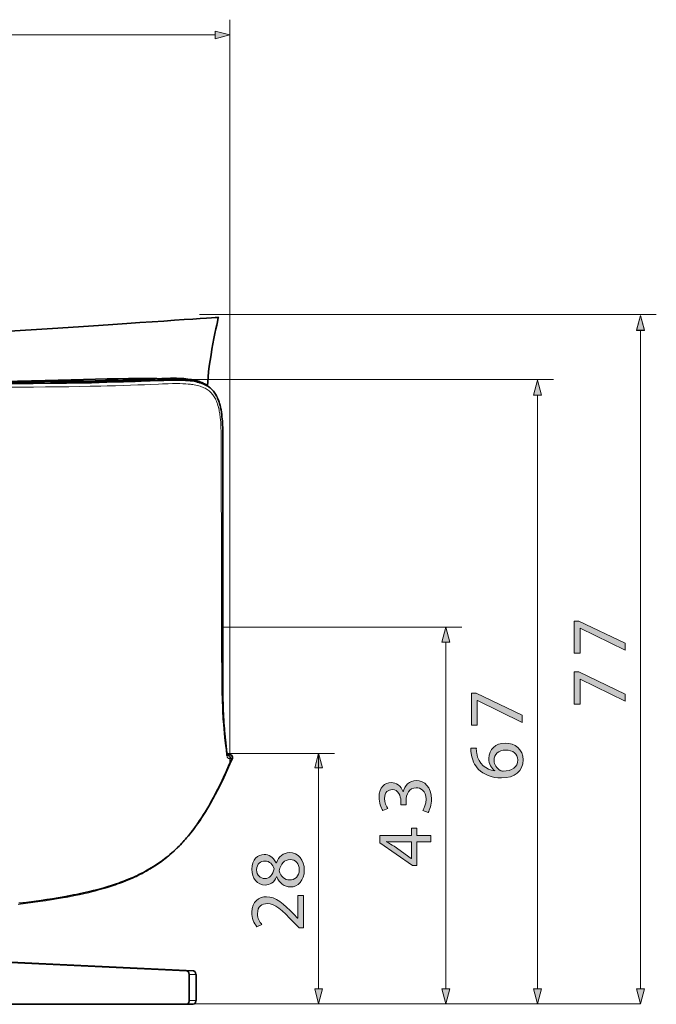
# Model space of a CAD drawing. Units: millimetres. Extents: x 0 to 543, y -184 to 294.
# Drawn here: x 287 to 370, y 16 to 145 of the extents above; entities that cross this region are included whole.
import ezdxf

# ---------------------------------------------------------------- set-up
doc = ezdxf.new("R2010")
doc.units = ezdxf.units.MM
doc.header["$MEASUREMENT"] = 0
doc.layers.add('Livello 1', color=7, linetype='Continuous', lineweight=0)

# ---------------------------------------------------------------- blocks, each defined once
blk = doc.blocks.new('Block_4')
at = {"layer": 'Livello 1', "true_color": 0x1d1d1b, "transparency": 33554687}
h = blk.add_hatch(color=250, dxfattribs=at)
h.dxf.hatch_style = 2
edge = h.paths.add_edge_path()
edge.add_spline(control_points=[(339.34, 41.48), (339.5, 41.74), (339.76, 42.33), (339.76, 42.96), (339.76, 44.11), (339.02, 44.47), (338.47, 44.46), (337.54, 44.45), (337.14, 43.61), (337.14, 42.74), (337.14, 42.74), (337.14, 42.24), (337.14, 42.24), (337.14, 42.24), (336.46, 42.24), (336.46, 42.24), (336.46, 42.24), (336.46, 42.74), (336.46, 42.74), (336.46, 43.4), (336.13, 44.22), (335.34, 44.22), (334.81, 44.22), (334.33, 43.89), (334.33, 43.06), (334.33, 42.53), (334.57, 42.01), (334.78, 41.73), (334.78, 41.73), (334.12, 41.49), (334.12, 41.49), (333.86, 41.84), (333.61, 42.52), (333.61, 43.23), (333.61, 44.54), (334.39, 45.14), (335.19, 45.14), (335.88, 45.14), (336.46, 44.73), (336.76, 43.91), (336.76, 43.91), (336.78, 43.91), (336.78, 43.91), (336.94, 44.73), (337.56, 45.39), (338.49, 45.39), (339.55, 45.39), (340.48, 44.56), (340.48, 42.97), (340.48, 42.22), (340.25, 41.56), (340.03, 41.24), (340.03, 41.24), (339.34, 41.48), (339.34, 41.48)], knot_values=[0, 0, 0, 0, 1, 1, 1, 2, 2, 2, 3, 3, 3, 4, 4, 4, 5, 5, 5, 6, 6, 6, 7, 7, 7, 8, 8, 8, 9, 9, 9, 10, 10, 10, 11, 11, 11, 12, 12, 12, 13, 13, 13, 14, 14, 14, 15, 15, 15, 16, 16, 16, 17, 17, 17, 18, 18, 18, 18], degree=3, periodic=0)
h = blk.add_hatch(color=250, dxfattribs=at)
h.dxf.hatch_style = 2
edge = h.paths.add_edge_path()
edge.add_spline(control_points=[(337.86, 37.38), (337.86, 37.38), (335.63, 37.38), (335.63, 37.38), (335.29, 37.38), (334.94, 37.39), (334.59, 37.41), (334.59, 37.41), (334.59, 37.38), (334.59, 37.38), (334.98, 37.18), (335.27, 37.01), (335.57, 36.83), (335.57, 36.83), (337.83, 35.2), (337.83, 35.2), (337.83, 35.2), (337.86, 35.2), (337.86, 35.2), (337.86, 35.2), (337.86, 37.38), (337.86, 37.38)], knot_values=[0, 0, 0, 0, 1, 1, 1, 2, 2, 2, 3, 3, 3, 4, 4, 4, 5, 5, 5, 6, 6, 6, 7, 7, 7, 7], degree=3, periodic=0)
edge = h.paths.add_edge_path()
edge.add_spline(control_points=[(340.37, 37.38), (340.37, 37.38), (338.56, 37.38), (338.56, 37.38), (338.56, 37.38), (338.56, 34.29), (338.56, 34.29), (338.56, 34.29), (337.97, 34.29), (337.97, 34.29), (337.97, 34.29), (333.72, 37.26), (333.72, 37.26), (333.72, 37.26), (333.72, 38.23), (333.72, 38.23), (333.72, 38.23), (337.86, 38.23), (337.86, 38.23), (337.86, 38.23), (337.86, 39.16), (337.86, 39.16), (337.86, 39.16), (338.56, 39.16), (338.56, 39.16), (338.56, 39.16), (338.56, 38.23), (338.56, 38.23), (338.56, 38.23), (340.37, 38.23), (340.37, 38.23), (340.37, 38.23), (340.37, 37.38), (340.37, 37.38)], knot_values=[0, 0, 0, 0, 1, 1, 1, 2, 2, 2, 3, 3, 3, 4, 4, 4, 5, 5, 5, 6, 6, 6, 7, 7, 7, 8, 8, 8, 9, 9, 9, 10, 10, 10, 11, 11, 11, 11], degree=3, periodic=0)
at = {"layer": 'Livello 1'}
for points, knots in [([(339.34, 41.48), (339.5, 41.74), (339.76, 42.33), (339.76, 42.96), (339.76, 44.11), (339.02, 44.47), (338.47, 44.46), (337.54, 44.45), (337.14, 43.61), (337.14, 42.74), (337.14, 42.74), (337.14, 42.24), (337.14, 42.24), (337.14, 42.24), (336.46, 42.24), (336.46, 42.24), (336.46, 42.24), (336.46, 42.74), (336.46, 42.74), (336.46, 43.4), (336.13, 44.22), (335.34, 44.22), (334.81, 44.22), (334.33, 43.89), (334.33, 43.06), (334.33, 42.53), (334.57, 42.01), (334.78, 41.73), (334.78, 41.73), (334.12, 41.49), (334.12, 41.49), (333.86, 41.84), (333.61, 42.52), (333.61, 43.23), (333.61, 44.54), (334.39, 45.14), (335.19, 45.14), (335.88, 45.14), (336.46, 44.73), (336.76, 43.91), (336.76, 43.91), (336.78, 43.91), (336.78, 43.91), (336.94, 44.73), (337.56, 45.39), (338.49, 45.39), (339.55, 45.39), (340.48, 44.56), (340.48, 42.97), (340.48, 42.22), (340.25, 41.56), (340.03, 41.24), (340.03, 41.24), (339.34, 41.48), (339.34, 41.48)], [0, 0, 0, 0, 1, 1, 1, 2, 2, 2, 3, 3, 3, 4, 4, 4, 5, 5, 5, 6, 6, 6, 7, 7, 7, 8, 8, 8, 9, 9, 9, 10, 10, 10, 11, 11, 11, 12, 12, 12, 13, 13, 13, 14, 14, 14, 15, 15, 15, 16, 16, 16, 17, 17, 17, 18, 18, 18, 18]), ([(340.37, 37.38), (340.37, 37.38), (338.56, 37.38), (338.56, 37.38), (338.56, 37.38), (338.56, 34.29), (338.56, 34.29), (338.56, 34.29), (337.97, 34.29), (337.97, 34.29), (337.97, 34.29), (333.72, 37.26), (333.72, 37.26), (333.72, 37.26), (333.72, 38.23), (333.72, 38.23), (333.72, 38.23), (337.86, 38.23), (337.86, 38.23), (337.86, 38.23), (337.86, 39.16), (337.86, 39.16), (337.86, 39.16), (338.56, 39.16), (338.56, 39.16), (338.56, 39.16), (338.56, 38.23), (338.56, 38.23), (338.56, 38.23), (340.37, 38.23), (340.37, 38.23), (340.37, 38.23), (340.37, 37.38), (340.37, 37.38)], [0, 0, 0, 0, 1, 1, 1, 2, 2, 2, 3, 3, 3, 4, 4, 4, 5, 5, 5, 6, 6, 6, 7, 7, 7, 8, 8, 8, 9, 9, 9, 10, 10, 10, 11, 11, 11, 11]), ([(337.86, 37.38), (337.86, 37.38), (335.63, 37.38), (335.63, 37.38), (335.29, 37.38), (334.94, 37.39), (334.59, 37.41), (334.59, 37.41), (334.59, 37.38), (334.59, 37.38), (334.98, 37.18), (335.27, 37.01), (335.57, 36.83), (335.57, 36.83), (337.83, 35.2), (337.83, 35.2), (337.83, 35.2), (337.86, 35.2), (337.86, 35.2), (337.86, 35.2), (337.86, 37.38), (337.86, 37.38)], [0, 0, 0, 0, 1, 1, 1, 2, 2, 2, 3, 3, 3, 4, 4, 4, 5, 5, 5, 6, 6, 6, 7, 7, 7, 7])]:
    blk.add_open_spline(points, degree=3, knots=knots, dxfattribs=at)
blk = doc.blocks.new('Block_5')
at = {"layer": 'Livello 1', "true_color": 0x1d1d1b, "transparency": 33554687}
h = blk.add_hatch(color=250, dxfattribs=at)
h.dxf.hatch_style = 2
edge = h.paths.add_edge_path()
edge.add_spline(control_points=[(345.72, 56.84), (345.72, 56.84), (346.31, 56.84), (346.31, 56.84), (346.31, 56.84), (352.37, 53.95), (352.37, 53.95), (352.37, 53.95), (352.37, 53.02), (352.37, 53.02), (352.37, 53.02), (346.49, 55.9), (346.49, 55.9), (346.49, 55.9), (346.47, 55.9), (346.47, 55.9), (346.47, 55.9), (346.47, 52.65), (346.47, 52.65), (346.47, 52.65), (345.72, 52.65), (345.72, 52.65), (345.72, 52.65), (345.72, 56.84), (345.72, 56.84)], knot_values=[0, 0, 0, 0, 1, 1, 1, 2, 2, 2, 3, 3, 3, 4, 4, 4, 5, 5, 5, 6, 6, 6, 7, 7, 7, 8, 8, 8, 8], degree=3, periodic=0)
h = blk.add_hatch(color=250, dxfattribs=at)
h.dxf.hatch_style = 2
edge = h.paths.add_edge_path()
edge.add_spline(control_points=[(350.19, 49.4), (349.24, 49.4), (348.67, 48.85), (348.67, 48.03), (348.67, 47.48), (349.01, 46.98), (349.49, 46.74), (349.59, 46.67), (349.72, 46.63), (349.88, 46.63), (350.98, 46.65), (351.79, 47.16), (351.79, 48.1), (351.79, 48.87), (351.14, 49.4), (350.19, 49.4)], knot_values=[0, 0, 0, 0, 1, 1, 1, 2, 2, 2, 3, 3, 3, 4, 4, 4, 5, 5, 5, 5], degree=3, periodic=0)
edge = h.paths.add_edge_path()
edge.add_spline(control_points=[(346.35, 49.65), (346.34, 49.47), (346.35, 49.23), (346.4, 48.98), (346.63, 47.57), (347.66, 46.82), (348.76, 46.66), (348.76, 46.66), (348.76, 46.7), (348.76, 46.7), (348.34, 47.01), (347.99, 47.57), (347.99, 48.3), (347.99, 49.48), (348.84, 50.31), (350.14, 50.31), (351.36, 50.31), (352.48, 49.48), (352.48, 48.1), (352.48, 46.67), (351.38, 45.74), (349.65, 45.74), (348.34, 45.74), (347.31, 46.21), (346.65, 46.87), (346.11, 47.42), (345.77, 48.16), (345.67, 49), (345.63, 49.26), (345.62, 49.49), (345.62, 49.65), (345.62, 49.65), (346.35, 49.65), (346.35, 49.65)], knot_values=[0, 0, 0, 0, 1, 1, 1, 2, 2, 2, 3, 3, 3, 4, 4, 4, 5, 5, 5, 6, 6, 6, 7, 7, 7, 8, 8, 8, 9, 9, 9, 10, 10, 10, 11, 11, 11, 11], degree=3, periodic=0)
at = {"layer": 'Livello 1'}
for points, knots in [([(345.72, 56.84), (345.72, 56.84), (346.31, 56.84), (346.31, 56.84), (346.31, 56.84), (352.37, 53.95), (352.37, 53.95), (352.37, 53.95), (352.37, 53.02), (352.37, 53.02), (352.37, 53.02), (346.49, 55.9), (346.49, 55.9), (346.49, 55.9), (346.47, 55.9), (346.47, 55.9), (346.47, 55.9), (346.47, 52.65), (346.47, 52.65), (346.47, 52.65), (345.72, 52.65), (345.72, 52.65), (345.72, 52.65), (345.72, 56.84), (345.72, 56.84)], [0, 0, 0, 0, 1, 1, 1, 2, 2, 2, 3, 3, 3, 4, 4, 4, 5, 5, 5, 6, 6, 6, 7, 7, 7, 8, 8, 8, 8]), ([(346.35, 49.65), (346.34, 49.47), (346.35, 49.23), (346.4, 48.98), (346.63, 47.57), (347.66, 46.82), (348.76, 46.66), (348.76, 46.66), (348.76, 46.7), (348.76, 46.7), (348.34, 47.01), (347.99, 47.57), (347.99, 48.3), (347.99, 49.48), (348.84, 50.31), (350.14, 50.31), (351.36, 50.31), (352.48, 49.48), (352.48, 48.1), (352.48, 46.67), (351.38, 45.74), (349.65, 45.74), (348.34, 45.74), (347.31, 46.21), (346.65, 46.87), (346.11, 47.42), (345.77, 48.16), (345.67, 49), (345.63, 49.26), (345.62, 49.49), (345.62, 49.65), (345.62, 49.65), (346.35, 49.65), (346.35, 49.65)], [0, 0, 0, 0, 1, 1, 1, 2, 2, 2, 3, 3, 3, 4, 4, 4, 5, 5, 5, 6, 6, 6, 7, 7, 7, 8, 8, 8, 9, 9, 9, 10, 10, 10, 11, 11, 11, 11]), ([(350.19, 49.4), (349.24, 49.4), (348.67, 48.85), (348.67, 48.03), (348.67, 47.48), (349.01, 46.98), (349.49, 46.74), (349.59, 46.67), (349.72, 46.63), (349.88, 46.63), (350.98, 46.65), (351.79, 47.16), (351.79, 48.1), (351.79, 48.87), (351.14, 49.4), (350.19, 49.4)], [0, 0, 0, 0, 1, 1, 1, 2, 2, 2, 3, 3, 3, 4, 4, 4, 5, 5, 5, 5])]:
    blk.add_open_spline(points, degree=3, knots=knots, dxfattribs=at)
blk = doc.blocks.new('Block_6')
at = {"layer": 'Livello 1', "true_color": 0x1d1d1b, "transparency": 33554687}
h = blk.add_hatch(color=250, dxfattribs=at)
h.dxf.hatch_style = 2
edge = h.paths.add_edge_path()
edge.add_spline(control_points=[(359.18, 66.28), (359.18, 66.28), (359.78, 66.28), (359.78, 66.28), (359.78, 66.28), (365.84, 63.38), (365.84, 63.38), (365.84, 63.38), (365.84, 62.45), (365.84, 62.45), (365.84, 62.45), (359.95, 65.34), (359.95, 65.34), (359.95, 65.34), (359.93, 65.34), (359.93, 65.34), (359.93, 65.34), (359.93, 62.08), (359.93, 62.08), (359.93, 62.08), (359.18, 62.08), (359.18, 62.08), (359.18, 62.08), (359.18, 66.28), (359.18, 66.28)], knot_values=[0, 0, 0, 0, 1, 1, 1, 2, 2, 2, 3, 3, 3, 4, 4, 4, 5, 5, 5, 6, 6, 6, 7, 7, 7, 8, 8, 8, 8], degree=3, periodic=0)
h = blk.add_hatch(color=250, dxfattribs=at)
h.dxf.hatch_style = 2
edge = h.paths.add_edge_path()
edge.add_spline(control_points=[(359.18, 59.61), (359.18, 59.61), (359.78, 59.61), (359.78, 59.61), (359.78, 59.61), (365.84, 56.71), (365.84, 56.71), (365.84, 56.71), (365.84, 55.78), (365.84, 55.78), (365.84, 55.78), (359.95, 58.67), (359.95, 58.67), (359.95, 58.67), (359.93, 58.67), (359.93, 58.67), (359.93, 58.67), (359.93, 55.41), (359.93, 55.41), (359.93, 55.41), (359.18, 55.41), (359.18, 55.41), (359.18, 55.41), (359.18, 59.61), (359.18, 59.61)], knot_values=[0, 0, 0, 0, 1, 1, 1, 2, 2, 2, 3, 3, 3, 4, 4, 4, 5, 5, 5, 6, 6, 6, 7, 7, 7, 8, 8, 8, 8], degree=3, periodic=0)
at = {"layer": 'Livello 1'}
for points in [[(359.18, 66.28), (359.18, 66.28), (359.78, 66.28), (359.78, 66.28), (359.78, 66.28), (365.84, 63.38), (365.84, 63.38), (365.84, 63.38), (365.84, 62.45), (365.84, 62.45), (365.84, 62.45), (359.95, 65.34), (359.95, 65.34), (359.95, 65.34), (359.93, 65.34), (359.93, 65.34), (359.93, 65.34), (359.93, 62.08), (359.93, 62.08), (359.93, 62.08), (359.18, 62.08), (359.18, 62.08), (359.18, 62.08), (359.18, 66.28), (359.18, 66.28)], [(359.18, 59.61), (359.18, 59.61), (359.78, 59.61), (359.78, 59.61), (359.78, 59.61), (365.84, 56.71), (365.84, 56.71), (365.84, 56.71), (365.84, 55.78), (365.84, 55.78), (365.84, 55.78), (359.95, 58.67), (359.95, 58.67), (359.95, 58.67), (359.93, 58.67), (359.93, 58.67), (359.93, 58.67), (359.93, 55.41), (359.93, 55.41), (359.93, 55.41), (359.18, 55.41), (359.18, 55.41), (359.18, 55.41), (359.18, 59.61), (359.18, 59.61)]]:
    blk.add_open_spline(points, degree=3, knots=[0, 0, 0, 0, 1, 1, 1, 2, 2, 2, 3, 3, 3, 4, 4, 4, 5, 5, 5, 6, 6, 6, 7, 7, 7, 8, 8, 8, 8], dxfattribs=at)
blk = doc.blocks.new('Block_7')
at = {"layer": 'Livello 1', "true_color": 0x1d1d1b, "transparency": 33554687}
h = blk.add_hatch(color=250, dxfattribs=at)
h.dxf.hatch_style = 2
edge = h.paths.add_edge_path()
edge.add_spline(control_points=[(321.97, 35.06), (321.17, 35.06), (320.78, 34.5), (320.52, 33.6), (320.75, 32.82), (321.26, 32.4), (321.89, 32.4), (322.57, 32.37), (323.16, 32.88), (323.16, 33.73), (323.16, 34.54), (322.66, 35.06), (321.97, 35.06)], knot_values=[0, 0, 0, 0, 1, 1, 1, 2, 2, 2, 3, 3, 3, 4, 4, 4, 4], degree=3, periodic=0)
edge = h.paths.add_edge_path()
edge.add_spline(control_points=[(318.65, 32.58), (319.31, 32.58), (319.67, 33.09), (319.88, 33.85), (319.68, 34.43), (319.27, 34.87), (318.67, 34.87), (318.14, 34.87), (317.58, 34.55), (317.58, 33.74), (317.58, 32.99), (318.08, 32.58), (318.65, 32.58)], knot_values=[0, 0, 0, 0, 1, 1, 1, 2, 2, 2, 3, 3, 3, 4, 4, 4, 4], degree=3, periodic=0)
edge = h.paths.add_edge_path()
edge.add_spline(control_points=[(322.02, 31.48), (321.18, 31.48), (320.58, 31.98), (320.23, 32.8), (320.23, 32.8), (320.2, 32.79), (320.2, 32.79), (319.86, 32.05), (319.28, 31.73), (318.71, 31.73), (317.66, 31.73), (316.94, 32.63), (316.94, 33.79), (316.94, 35.08), (317.75, 35.73), (318.58, 35.73), (319.14, 35.73), (319.74, 35.45), (320.13, 34.63), (320.13, 34.63), (320.16, 34.63), (320.16, 34.63), (320.49, 35.46), (321.07, 35.97), (321.88, 35.97), (323.04, 35.97), (323.82, 34.98), (323.82, 33.71), (323.82, 32.32), (322.99, 31.48), (322.02, 31.48)], knot_values=[0, 0, 0, 0, 1, 1, 1, 2, 2, 2, 3, 3, 3, 4, 4, 4, 5, 5, 5, 6, 6, 6, 7, 7, 7, 8, 8, 8, 9, 9, 9, 10, 10, 10, 10], degree=3, periodic=0)
h = blk.add_hatch(color=250, dxfattribs=at)
h.dxf.hatch_style = 2
edge = h.paths.add_edge_path()
edge.add_spline(control_points=[(323.7, 26.12), (323.7, 26.12), (323.15, 26.12), (323.15, 26.12), (323.15, 26.12), (322.47, 26.82), (322.47, 26.82), (320.85, 28.52), (319.99, 29.29), (318.99, 29.3), (318.31, 29.3), (317.69, 28.97), (317.69, 27.98), (317.69, 27.38), (317.99, 26.88), (318.25, 26.57), (318.25, 26.57), (317.62, 26.28), (317.62, 26.28), (317.23, 26.74), (316.94, 27.4), (316.94, 28.17), (316.94, 29.6), (317.92, 30.2), (318.87, 30.2), (320.1, 30.2), (321.09, 29.31), (322.45, 27.91), (322.45, 27.91), (322.94, 27.38), (322.94, 27.38), (322.94, 27.38), (322.96, 27.38), (322.96, 27.38), (322.96, 27.38), (322.96, 30.37), (322.96, 30.37), (322.96, 30.37), (323.7, 30.37), (323.7, 30.37), (323.7, 30.37), (323.7, 26.12), (323.7, 26.12)], knot_values=[0, 0, 0, 0, 1, 1, 1, 2, 2, 2, 3, 3, 3, 4, 4, 4, 5, 5, 5, 6, 6, 6, 7, 7, 7, 8, 8, 8, 9, 9, 9, 10, 10, 10, 11, 11, 11, 12, 12, 12, 13, 13, 13, 14, 14, 14, 14], degree=3, periodic=0)
at = {"layer": 'Livello 1'}
for points, knots in [([(322.02, 31.48), (321.18, 31.48), (320.58, 31.98), (320.23, 32.8), (320.23, 32.8), (320.2, 32.79), (320.2, 32.79), (319.86, 32.05), (319.28, 31.73), (318.71, 31.73), (317.66, 31.73), (316.94, 32.63), (316.94, 33.79), (316.94, 35.08), (317.75, 35.73), (318.58, 35.73), (319.14, 35.73), (319.74, 35.45), (320.13, 34.63), (320.13, 34.63), (320.16, 34.63), (320.16, 34.63), (320.49, 35.46), (321.07, 35.97), (321.88, 35.97), (323.04, 35.97), (323.82, 34.98), (323.82, 33.71), (323.82, 32.32), (322.99, 31.48), (322.02, 31.48)], [0, 0, 0, 0, 1, 1, 1, 2, 2, 2, 3, 3, 3, 4, 4, 4, 5, 5, 5, 6, 6, 6, 7, 7, 7, 8, 8, 8, 9, 9, 9, 10, 10, 10, 10]), ([(318.65, 32.58), (319.31, 32.58), (319.67, 33.09), (319.88, 33.85), (319.68, 34.43), (319.27, 34.87), (318.67, 34.87), (318.14, 34.87), (317.58, 34.55), (317.58, 33.74), (317.58, 32.99), (318.08, 32.58), (318.65, 32.58)], [0, 0, 0, 0, 1, 1, 1, 2, 2, 2, 3, 3, 3, 4, 4, 4, 4]), ([(321.97, 35.06), (321.17, 35.06), (320.78, 34.5), (320.52, 33.6), (320.75, 32.82), (321.26, 32.4), (321.89, 32.4), (322.57, 32.37), (323.16, 32.88), (323.16, 33.73), (323.16, 34.54), (322.66, 35.06), (321.97, 35.06)], [0, 0, 0, 0, 1, 1, 1, 2, 2, 2, 3, 3, 3, 4, 4, 4, 4]), ([(323.7, 26.12), (323.7, 26.12), (323.15, 26.12), (323.15, 26.12), (323.15, 26.12), (322.47, 26.82), (322.47, 26.82), (320.85, 28.52), (319.99, 29.29), (318.99, 29.3), (318.31, 29.3), (317.69, 28.97), (317.69, 27.98), (317.69, 27.38), (317.99, 26.88), (318.25, 26.57), (318.25, 26.57), (317.62, 26.28), (317.62, 26.28), (317.23, 26.74), (316.94, 27.4), (316.94, 28.17), (316.94, 29.6), (317.92, 30.2), (318.87, 30.2), (320.1, 30.2), (321.09, 29.31), (322.45, 27.91), (322.45, 27.91), (322.94, 27.38), (322.94, 27.38), (322.94, 27.38), (322.96, 27.38), (322.96, 27.38), (322.96, 27.38), (322.96, 30.37), (322.96, 30.37), (322.96, 30.37), (323.7, 30.37), (323.7, 30.37), (323.7, 30.37), (323.7, 26.12), (323.7, 26.12)], [0, 0, 0, 0, 1, 1, 1, 2, 2, 2, 3, 3, 3, 4, 4, 4, 5, 5, 5, 6, 6, 6, 7, 7, 7, 8, 8, 8, 9, 9, 9, 10, 10, 10, 11, 11, 11, 12, 12, 12, 13, 13, 13, 14, 14, 14, 14])]:
    blk.add_open_spline(points, degree=3, knots=knots, dxfattribs=at)

msp = doc.modelspace()

# ---------------------------------------------------------------- hatches: boundary and pattern name
at = {"layer": 'Livello 1', "true_color": 0x808080, "transparency": 33554687}
msp.add_hatch(color=8, dxfattribs=at).paths.add_polyline_path([(312.16, 142.44), (314.09, 142.96), (312.16, 143.47)])
at = {"layer": 'Livello 1', "true_color": 0x000000, "transparency": 33554687}
for points in [[(368.35, 104.32), (367.84, 106.25), (367.32, 104.32)], [(354.89, 95.85), (354.37, 97.78), (353.85, 95.85)], [(342.89, 63.53), (342.37, 65.46), (341.85, 63.53)], [(326.22, 47.06), (325.7, 48.99), (325.19, 47.06)], [(325.19, 18.14), (325.7, 16.21), (326.22, 18.14)], [(341.85, 18.14), (342.37, 16.21), (342.89, 18.14)], [(353.85, 18.14), (354.37, 16.21), (354.89, 18.14)], [(367.32, 18.14), (367.84, 16.21), (368.35, 18.14)]]:
    msp.add_hatch(color=18, dxfattribs=at).paths.add_polyline_path(points)

# ---------------------------------------------------------------- linework, layer by layer
at = {"layer": 'Livello 1', "color": 8, "lineweight": 13, "true_color": 0x808080}
for p, q in [((314.09, 47.57), (314.09, 144.96)), ((198.54, 142.96), (312.16, 142.96))]:
    msp.add_line(p, q, dxfattribs=at)
at = {"layer": 'Livello 1', "color": 18, "lineweight": 13, "true_color": 0x000000}
for p, q in [((310.09, 106.37), (369.92, 106.37)), ((367.84, 18.15), (367.84, 104.31)), ((297.93, 97.61), (297.96, 97.61)), ((297.96, 97.51), (298.03, 97.51)), ((297.99, 97.04), (298.06, 97.04)), ((308.97, 97.9), (356.45, 97.9)), ((354.37, 18.15), (354.37, 95.85)), ((312.97, 69.19), (312.97, 69.18)), ((312.97, 69.19), (312.97, 69.19)), ((312.98, 65.46), (344.46, 65.46)), ((342.37, 18.15), (342.37, 63.53)), ((313.02, 57.89), (313.02, 58)), ((313.14, 58.02), (313.14, 58.02)), ((313.14, 57.99), (313.14, 57.99)), ((313.02, 57.86), (313.02, 57.89)), ((325.7, 18.15), (325.7, 48.99)), ((313.69, 48.93), (327.79, 48.93)), ((313.92, 48.89), (313.71, 48.89)), ((313.74, 48.78), (313.78, 48.78)), ((314.2, 48.77), (313.78, 48.77)), ((309.29, 20.52), (308.41, 20.52)), ((309.64, 20.02), (308.75, 20.02)), ((287.92, 16.21), (325.7, 16.21)), ((304.59, 16.21), (342.37, 16.21)), ((309.64, 16.63), (308.75, 16.63)), ((316.59, 16.21), (354.37, 16.21)), ((330.05, 16.21), (367.84, 16.21))]:
    msp.add_line(p, q, dxfattribs=at)
at = {"layer": 'Livello 1', "color": 18, "lineweight": 35, "true_color": 0x000000}
for p, q in [((311.38, 96.86), (311.49, 96.77)), ((313.15, 69.31), (313.15, 69.3)), ((313.15, 69.31), (313.15, 69.31)), ((313.15, 69.31), (313.15, 69.31)), ((313.15, 69.31), (313.15, 69.3)), ((313.14, 58.02), (313.14, 58.13)), ((313.14, 58.02), (313.14, 58.13)), ((313.14, 57.99), (313.14, 58.02)), ((313.14, 57.99), (313.14, 58.02)), ((313.69, 48.99), (314.2, 48.77)), ((313.74, 48.78), (313.78, 48.77)), ((313.78, 48.77), (313.88, 48.77)), ((313.88, 48.77), (314.2, 48.77)), ((313.92, 48.89), (314.2, 48.77)), ((308.41, 20.52), (268.9, 22.38)), ((309.29, 20.52), (269.79, 22.38)), ((308.75, 16.63), (308.75, 20.02)), ((309.64, 16.63), (309.64, 20.02)), ((309.64, 16.63), (309.64, 20.02)), ((223.19, 16.13), (309.28, 16.13)), ((308.4, 16.13), (265.99, 16.13)), ((309.28, 16.13), (308.4, 16.13))]:
    msp.add_line(p, q, dxfattribs=at)
at = {"layer": 'Livello 1', "color": 18, "lineweight": 20, "true_color": 0x000000}
for q in [(313.58, 48.71), (314.01, 48.57)]:
    msp.add_line((313.73, 48.68), q, dxfattribs=at)
at = {"layer": 'Livello 1'}
for points in [[(312.16, 142.44), (314.09, 142.96), (312.16, 143.47)], [(368.35, 104.32), (367.84, 106.25), (367.32, 104.32)], [(354.89, 95.85), (354.37, 97.78), (353.85, 95.85)], [(342.89, 63.53), (342.37, 65.46), (341.85, 63.53)], [(326.22, 47.06), (325.7, 48.99), (325.19, 47.06)], [(325.19, 18.14), (325.7, 16.21), (326.22, 18.14)], [(341.85, 18.14), (342.37, 16.21), (342.89, 18.14)], [(353.85, 18.14), (354.37, 16.21), (354.89, 18.14)], [(367.32, 18.14), (367.84, 16.21), (368.35, 18.14)]]:
    msp.add_lwpolyline(points, close=True, dxfattribs=at)
at = {"layer": 'Livello 1', "color": 8, "lineweight": 13, "true_color": 0x808080}
for points in [[(312.16, 142.44), (314.09, 142.96), (312.16, 143.47), (312.16, 142.44)], [(312.16, 142.44)]]:
    msp.add_lwpolyline(points, dxfattribs=at)
at = {"layer": 'Livello 1', "color": 18, "lineweight": 13, "true_color": 0x000000}
for points in [[(368.36, 104.31), (367.84, 106.25), (367.32, 104.31), (368.36, 104.31)], [(368.35, 104.32)], [(265.79, 97.37), (269.36, 97.37), (272.92, 97.38), (275.78, 97.38), (278.64, 97.39), (281.85, 97.4), (285.07, 97.42), (286.95, 97.44), (288.83, 97.46), (290.57, 97.48), (292.3, 97.5), (294.71, 97.54), (296.32, 97.57), (297.93, 97.61)], [(297.86, 97.58), (296.26, 97.54), (295.06, 97.52), (293.86, 97.5), (291.45, 97.46), (289.85, 97.44), (288.24, 97.42), (285.03, 97.4), (281.82, 97.38), (278.63, 97.36), (275.44, 97.35), (272.25, 97.35), (266.42, 97.34), (265.79, 97.34)], [(265.79, 97.27), (269.35, 97.27), (272.89, 97.27), (275.78, 97.28), (278.67, 97.29), (281.89, 97.3), (285.1, 97.32), (288.32, 97.35), (289.93, 97.37), (291.54, 97.39), (292.96, 97.41), (294.38, 97.43), (295.77, 97.46), (297.15, 97.49), (297.96, 97.51)], [(265.79, 96.8), (269.33, 96.8), (272.87, 96.8), (275.77, 96.81), (278.67, 96.82), (281.89, 96.84), (285.11, 96.86), (288.34, 96.88), (289.94, 96.9), (291.56, 96.92), (292.97, 96.94), (294.4, 96.97), (295.79, 96.99), (297.18, 97.02), (297.99, 97.04)], [(311.32, 96.91), (311.2, 97), (311.08, 97.08), (310.95, 97.16), (310.82, 97.24), (310.68, 97.31), (310.54, 97.37), (310.38, 97.44), (310.23, 97.49), (310.06, 97.55), (309.88, 97.6), (309.69, 97.64), (309.51, 97.69), (309.29, 97.72), (309.08, 97.76), (308.85, 97.79), (308.61, 97.81), (308.35, 97.84), (308.09, 97.86), (307.78, 97.87), (307.49, 97.88), (307.14, 97.88), (306.8, 97.88), (306.4, 97.88), (306, 97.87), (305.51, 97.85), (305.02, 97.83), (304.4, 97.81), (303.48, 97.76), (302.34, 97.72), (301.19, 97.68), (299.88, 97.64), (298.92, 97.61), (297.86, 97.58)], [(297.96, 97.61), (299.1, 97.64), (300.22, 97.67), (301.35, 97.71), (302.48, 97.75), (303.6, 97.79)], [(298.03, 97.51), (299.73, 97.56), (300.58, 97.58), (301.43, 97.61), (302.27, 97.64), (303.68, 97.7)], [(298.06, 97.04), (299.09, 97.07), (300.11, 97.1), (301.08, 97.13), (302.04, 97.16), (302.89, 97.2), (303.73, 97.23)], [(303.6, 97.79), (304.61, 97.84), (305.11, 97.86), (305.58, 97.88), (306.03, 97.89), (306.38, 97.89), (306.72, 97.9), (307.05, 97.9), (307.38, 97.9), (307.72, 97.89), (308.07, 97.87), (308.41, 97.85), (308.7, 97.82), (308.99, 97.78), (309.14, 97.76), (309.28, 97.74), (309.42, 97.71), (309.56, 97.69), (309.75, 97.64), (309.94, 97.59), (310.13, 97.53), (310.3, 97.47), (310.45, 97.41), (310.61, 97.34), (310.78, 97.26), (310.93, 97.17), (311.09, 97.08), (311.16, 97.03), (311.24, 96.97), (311.31, 96.92), (311.38, 96.86)], [(303.68, 97.7), (304.41, 97.73), (305.14, 97.76), (305.87, 97.79), (306.41, 97.8), (306.68, 97.81), (306.96, 97.81), (307.23, 97.81), (307.5, 97.8), (307.87, 97.79), (308.23, 97.77), (308.42, 97.76), (308.61, 97.75), (308.79, 97.73), (308.96, 97.71), (309.22, 97.67), (309.47, 97.63), (309.6, 97.6), (309.74, 97.57), (309.85, 97.54), (309.97, 97.52), (310.17, 97.46), (310.37, 97.39), (310.56, 97.32), (310.66, 97.28), (310.75, 97.23), (310.84, 97.19), (310.93, 97.14), (311.08, 97.06), (311.22, 96.97), (311.36, 96.87), (311.49, 96.77)], [(303.73, 97.23), (304.74, 97.28), (305.24, 97.3), (305.61, 97.31), (305.99, 97.32), (306.55, 97.34), (306.83, 97.34), (307.11, 97.34), (307.51, 97.34), (307.91, 97.33), (308.11, 97.32), (308.3, 97.3), (308.61, 97.28), (308.92, 97.25), (309.07, 97.23), (309.22, 97.21), (309.42, 97.18), (309.62, 97.14), (309.81, 97.1), (309.99, 97.05), (310.17, 97), (310.34, 96.94), (310.5, 96.88), (310.67, 96.81), (310.82, 96.74), (310.97, 96.65), (311.1, 96.57), (311.23, 96.49), (311.35, 96.4), (311.46, 96.3), (311.57, 96.2), (311.68, 96.09), (311.77, 95.98), (311.86, 95.86), (311.95, 95.74), (312.04, 95.61), (312.12, 95.47), (312.19, 95.34), (312.25, 95.2), (312.32, 95.06), (312.37, 94.91), (312.41, 94.8), (312.45, 94.69), (312.51, 94.49), (312.57, 94.28), (312.62, 94.06), (312.66, 93.9), (312.69, 93.75), (312.72, 93.58), (312.74, 93.41), (312.77, 93.23), (312.8, 93.05), (312.82, 92.85), (312.84, 92.64), (312.87, 92.26), (312.9, 91.9), (312.91, 91.54), (312.93, 91.12), (312.94, 90.7), (312.95, 90.22), (312.95, 89.89), (312.95, 89.24), (312.95, 88.94)], [(354.89, 95.85), (354.37, 97.78), (353.85, 95.85), (354.89, 95.85)], [(354.89, 95.85)], [(312.95, 88.94), (312.95, 85.44), (312.96, 75.55), (312.97, 69.19)], [(323.7, 71.01)], [(340.37, 71.01)], [(352.37, 71.01)], [(365.84, 71.01)], [(312.97, 69.18), (312.98, 68.93), (312.98, 68.68), (312.98, 68.43), (312.98, 68.18), (312.98, 67.93), (312.98, 67.68), (312.98, 67.43), (312.98, 67.18), (312.98, 66.93), (312.98, 66.68), (312.98, 66.43), (312.98, 66.18), (312.98, 65.93), (312.98, 65.68), (312.98, 65.43), (312.99, 65.18), (312.99, 64.93), (312.99, 64.68), (312.99, 64.43), (312.99, 64.18), (312.99, 63.93), (312.99, 63.68), (312.99, 63.43), (312.99, 63.18), (312.99, 62.93), (312.99, 62.68), (312.99, 62.43), (313, 62.18), (313, 61.93), (313, 61.68), (313, 61.43), (313, 61.18), (313, 60.93), (313.01, 60.68), (313.01, 60.43), (313.01, 60.29)], [(342.89, 63.53), (342.37, 65.46), (341.85, 63.53), (342.89, 63.53)], [(326.22, 63.53)], [(342.89, 63.53)], [(313.01, 60.29), (313.01, 60.04), (313.01, 59.79), (313.01, 59.54), (313.01, 59.29), (313.01, 59.27)], [(313.01, 59.27), (313.01, 59.02), (313.02, 58.77), (313.02, 58.52), (313.02, 58.27), (313.02, 58.02), (313.02, 58)], [(313.02, 57.89), (313.14, 57.99), (313.14, 58.02)], [(313.02, 57.86), (313.14, 57.96), (313.14, 57.99)], [(313.69, 48.63), (313.68, 48.71), (313.65, 48.82), (313.64, 48.93), (313.6, 49.21), (313.57, 49.44), (313.51, 50), (313.43, 50.66), (313.39, 51.02), (313.33, 51.6), (313.27, 52.16), (313.22, 52.74), (313.2, 53.09), (313.17, 53.45), (313.15, 53.84), (313.13, 54.22), (313.11, 54.7), (313.09, 55.18), (313.07, 55.68), (313.05, 56.18), (313.04, 56.79), (313.02, 57.86)], [(326.22, 47.06), (325.7, 48.99), (325.19, 47.06), (326.22, 47.06)], [(313.98, 48.28), (313.94, 48.28), (313.92, 48.29), (313.9, 48.29), (313.88, 48.3), (313.85, 48.31), (313.83, 48.33), (313.8, 48.36), (313.77, 48.41), (313.74, 48.46), (313.72, 48.54), (313.69, 48.63)], [(314.4, 48.28), (314.14, 48.28), (313.98, 48.28)], [(325.19, 18.15), (325.7, 16.21), (326.22, 18.15), (325.19, 18.15)], [(325.19, 18.14)], [(341.85, 18.15), (342.37, 16.21), (342.89, 18.15), (341.85, 18.15)], [(341.85, 18.14)], [(353.85, 18.15), (354.37, 16.21), (354.89, 18.15), (353.85, 18.15)], [(353.85, 18.14)], [(367.32, 18.15), (367.84, 16.21), (368.36, 18.15), (367.32, 18.15)], [(367.32, 18.14)]]:
    msp.add_lwpolyline(points, dxfattribs=at)
at = {"layer": 'Livello 1', "color": 18, "lineweight": 35, "true_color": 0x000000}
for points in [[(311.1, 97.07), (310.98, 97.15), (310.86, 97.23), (310.71, 97.31), (310.56, 97.4), (310.4, 97.47), (310.24, 97.54), (310.09, 97.6), (309.93, 97.65), (309.78, 97.7), (309.62, 97.75), (309.47, 97.78), (309.32, 97.82), (309.17, 97.85), (309.02, 97.88), (308.88, 97.9), (308.59, 97.94), (308.31, 97.97), (308.03, 98), (307.76, 98.01), (307.49, 98.02), (307.09, 98.04), (306.7, 98.04), (306.31, 98.04), (305.79, 98.02), (305.16, 98), (304.28, 97.96), (302.92, 97.9), (301.55, 97.85), (300.05, 97.8), (298.41, 97.76), (297.77, 97.74)], [(297.77, 97.74), (296.45, 97.71), (295.12, 97.68), (293.8, 97.66), (292.47, 97.64), (289.8, 97.6), (287.13, 97.58), (284.47, 97.56), (281.81, 97.54), (277.82, 97.53), (273.84, 97.52), (268.5, 97.51), (265.79, 97.51)], [(265.79, 97.27), (269.34, 97.27), (272.85, 97.27), (275.76, 97.28), (278.67, 97.29), (281.87, 97.3), (285.09, 97.32), (288.33, 97.35), (290.4, 97.38), (292.68, 97.4), (294.87, 97.44), (295.96, 97.46), (297.96, 97.51)], [(297.96, 97.51), (299.89, 97.56), (300.13, 97.57), (301.68, 97.62), (302.46, 97.65), (303.63, 97.7)], [(311.45, 96.8), (311.32, 96.9), (311.18, 96.99), (311.09, 97.05), (311, 97.11), (310.91, 97.15), (310.83, 97.2), (310.74, 97.24), (310.65, 97.28), (310.46, 97.36), (310.35, 97.4), (310.16, 97.46), (310.05, 97.5), (309.83, 97.55), (309.6, 97.6), (309.38, 97.65), (309.12, 97.69), (308.86, 97.72), (308.59, 97.75), (308.25, 97.77), (307.91, 97.79), (307.57, 97.8), (307.3, 97.81), (306.87, 97.81), (306.39, 97.8), (306.24, 97.8), (305.67, 97.78), (305.41, 97.77), (304.72, 97.74), (303.63, 97.7)], [(311.49, 96.77), (311.58, 96.7), (311.65, 96.62), (311.73, 96.55), (311.81, 96.47), (311.91, 96.35), (312, 96.23), (312.1, 96.11), (312.18, 95.98), (312.26, 95.85), (312.33, 95.72), (312.4, 95.59), (312.46, 95.45), (312.52, 95.32), (312.57, 95.18), (312.62, 95.04), (312.67, 94.9), (312.72, 94.75), (312.76, 94.61), (312.79, 94.47), (312.83, 94.32), (312.86, 94.18), (312.92, 93.89), (312.97, 93.6), (313.01, 93.31), (313.04, 93.01), (313.07, 92.72), (313.09, 92.43), (313.12, 91.98), (313.14, 91.54), (313.15, 91.1), (313.16, 90.51), (313.17, 89.77), (313.17, 89.05)], [(311.49, 96.77), (311.58, 96.7), (311.65, 96.62), (311.73, 96.55), (311.81, 96.47), (311.91, 96.35), (312, 96.23), (312.1, 96.11), (312.18, 95.98), (312.26, 95.85), (312.33, 95.72), (312.4, 95.59), (312.46, 95.45), (312.52, 95.32), (312.57, 95.18), (312.62, 95.04), (312.67, 94.9), (312.72, 94.75), (312.76, 94.61), (312.79, 94.47), (312.83, 94.32), (312.86, 94.18), (312.92, 93.89), (312.97, 93.6), (313.01, 93.31), (313.04, 93.01), (313.07, 92.72), (313.09, 92.43), (313.12, 91.98), (313.14, 91.54), (313.15, 91.1), (313.16, 90.51), (313.17, 89.77), (313.17, 89.05)], [(313.15, 69.32), (313.15, 69.57), (313.15, 69.82), (313.15, 70.07), (313.15, 70.32), (313.15, 70.57), (313.15, 70.82), (313.15, 71.07), (313.15, 71.32), (313.15, 71.57), (313.15, 71.82), (313.15, 72.07), (313.15, 72.32), (313.15, 72.57), (313.15, 72.82), (313.15, 73.07), (313.15, 73.32), (313.15, 73.57), (313.15, 73.82), (313.16, 74.07), (313.16, 74.32), (313.16, 74.57), (313.16, 74.82), (313.16, 75.07), (313.16, 75.32), (313.16, 75.57), (313.16, 75.82), (313.16, 76.07), (313.16, 76.32), (313.16, 76.57), (313.16, 76.82), (313.16, 77.07), (313.16, 77.32), (313.16, 77.57), (313.16, 77.82), (313.16, 78.07), (313.16, 78.32), (313.16, 78.57), (313.16, 78.82), (313.16, 79.07), (313.16, 79.32), (313.16, 79.57), (313.16, 79.82), (313.16, 80.07), (313.16, 80.32), (313.16, 80.57), (313.16, 80.82), (313.16, 81.07), (313.16, 81.32), (313.16, 81.57), (313.16, 81.82), (313.16, 82.07), (313.16, 82.32), (313.16, 82.57), (313.16, 82.82), (313.16, 83.07), (313.16, 83.32), (313.16, 83.57), (313.16, 83.82), (313.17, 84.07), (313.17, 84.32), (313.17, 84.57), (313.17, 84.82), (313.17, 85.07), (313.17, 85.32), (313.17, 85.57), (313.17, 85.82), (313.17, 86.07), (313.17, 86.32), (313.17, 86.57), (313.17, 86.82), (313.17, 87.07), (313.17, 87.32), (313.17, 87.57), (313.17, 87.82), (313.17, 88.07), (313.17, 88.32), (313.17, 88.57), (313.17, 88.82), (313.17, 89.06)], [(313.15, 69.31), (313.15, 69.56), (313.15, 69.81), (313.15, 70.06), (313.15, 70.31), (313.15, 70.56), (313.15, 70.81), (313.15, 71.06), (313.15, 71.31), (313.15, 71.56), (313.15, 71.81), (313.15, 72.06), (313.15, 72.31), (313.15, 72.56), (313.15, 72.81), (313.15, 73.06), (313.15, 73.31), (313.15, 73.56), (313.15, 73.81), (313.15, 74.06), (313.15, 74.31), (313.15, 74.56), (313.15, 74.81), (313.15, 75.06), (313.15, 75.31), (313.15, 75.56), (313.15, 75.81), (313.15, 76.06), (313.15, 76.31), (313.15, 76.56), (313.15, 76.81), (313.15, 77.06), (313.16, 77.31), (313.16, 77.56), (313.16, 77.81), (313.16, 78.06), (313.16, 78.31), (313.16, 78.56), (313.16, 78.81), (313.16, 79.06), (313.16, 79.31), (313.16, 79.56), (313.16, 79.81), (313.16, 80.06), (313.16, 80.31), (313.16, 80.56), (313.16, 80.81), (313.16, 81.06), (313.16, 81.31), (313.16, 81.56), (313.16, 81.81), (313.16, 82.06), (313.16, 82.31), (313.16, 82.56), (313.16, 82.81), (313.16, 83.06), (313.16, 83.31), (313.16, 83.56), (313.16, 83.81), (313.16, 84.06), (313.16, 84.31), (313.16, 84.56), (313.16, 84.81), (313.16, 85.06), (313.16, 85.31), (313.16, 85.56), (313.16, 85.81), (313.16, 86.06), (313.16, 86.31), (313.16, 86.56), (313.16, 86.81), (313.16, 87.06), (313.16, 87.31), (313.16, 87.56), (313.16, 87.81), (313.17, 88.06), (313.17, 88.31), (313.17, 88.56), (313.17, 88.81), (313.17, 89.05)], [(313.15, 69.3), (313.15, 69.05), (313.15, 68.8), (313.14, 68.55), (313.14, 68.3), (313.14, 68.05), (313.14, 67.8), (313.14, 67.55), (313.14, 67.3), (313.14, 67.05), (313.14, 66.8), (313.14, 66.55), (313.14, 66.3), (313.14, 66.05), (313.14, 65.8), (313.14, 65.55), (313.14, 65.3), (313.14, 65.05), (313.14, 64.8), (313.14, 64.55), (313.14, 64.3), (313.14, 64.05), (313.14, 63.8), (313.14, 63.55), (313.14, 63.3), (313.14, 63.05), (313.14, 62.8), (313.14, 62.55), (313.14, 62.3), (313.14, 62.05), (313.14, 61.8), (313.14, 61.55), (313.14, 61.3), (313.14, 61.05), (313.14, 60.8), (313.14, 60.55), (313.14, 60.41)], [(313.15, 69.3), (313.14, 64.86), (313.14, 60.41)], [(313.14, 60.41), (313.14, 60.16), (313.14, 59.92), (313.14, 59.67), (313.14, 59.42), (313.14, 59.4)], [(313.14, 60.41), (313.14, 60.16), (313.14, 59.92), (313.14, 59.67), (313.14, 59.42), (313.14, 59.4)], [(313.14, 59.4), (313.14, 59.14), (313.14, 58.89), (313.14, 58.64), (313.14, 58.39), (313.14, 58.14), (313.14, 58.13)], [(313.14, 59.4), (313.14, 59.14), (313.14, 58.89), (313.14, 58.64), (313.14, 58.39), (313.14, 58.14), (313.14, 58.13)], [(313.69, 48.99), (313.67, 49.12), (313.65, 49.27), (313.62, 49.46), (313.57, 49.89), (313.49, 50.72), (313.42, 51.37), (313.36, 52.08), (313.33, 52.46), (313.3, 52.84), (313.27, 53.24), (313.25, 53.65), (313.23, 54.06), (313.21, 54.47), (313.2, 54.9), (313.18, 55.33), (313.16, 56.2), (313.15, 57.09), (313.14, 57.98)], [(313.71, 48.86), (313.7, 48.96), (313.68, 49.07), (313.65, 49.21), (313.63, 49.38), (313.59, 49.79), (313.5, 50.56), (313.44, 51.18), (313.38, 51.85), (313.35, 52.21), (313.32, 52.58), (313.29, 52.96), (313.27, 53.35), (313.24, 53.75), (313.22, 54.15), (313.21, 54.56), (313.19, 54.98), (313.17, 55.82), (313.15, 56.68), (313.14, 57.55), (313.14, 57.98)], [(314.4, 48.28), (314.09, 47.57), (313.78, 46.88), (313.46, 46.18), (313.14, 45.5), (312.95, 45.11), (312.75, 44.72), (312.46, 44.14), (312.16, 43.56), (311.86, 43), (311.55, 42.44), (311.31, 42.04), (311.07, 41.63), (310.89, 41.33), (310.63, 40.92), (310.37, 40.52), (310.12, 40.13), (309.85, 39.75), (309.58, 39.38), (309.41, 39.15), (309.16, 38.82), (308.91, 38.5), (308.66, 38.19), (308.41, 37.89), (308.27, 37.74)], [(313.76, 48.73), (313.73, 48.8), (313.71, 48.86)], [(314.4, 48.28), (314.42, 48.52), (314.29, 48.72), (314.2, 48.77)], [(305.99, 35.52), (306.23, 35.72), (306.46, 35.93), (306.7, 36.13), (306.92, 36.34), (307.09, 36.5), (307.27, 36.67), (307.43, 36.84), (307.6, 37.01), (307.77, 37.19), (307.94, 37.37), (308.11, 37.55), (308.27, 37.74)], [(305.99, 35.52), (305.75, 35.33), (305.51, 35.14), (305.27, 34.96), (305.07, 34.82), (304.75, 34.59), (304.42, 34.37), (304.08, 34.15), (303.78, 33.97), (303.48, 33.79), (303.26, 33.66), (303.04, 33.54), (302.75, 33.39), (302.46, 33.24), (302.17, 33.09), (301.96, 32.99), (301.74, 32.89), (301.5, 32.78), (301.26, 32.67), (300.93, 32.53), (300.59, 32.4), (300.2, 32.24), (299.8, 32.09), (299.52, 31.99), (299.23, 31.89), (298.96, 31.8), (298.69, 31.71), (298.15, 31.54), (297.61, 31.38), (297.3, 31.29), (296.98, 31.2), (296.59, 31.1), (296.2, 31), (295.75, 30.89), (295.3, 30.79), (294.91, 30.7), (294.53, 30.62), (294, 30.51), (293.61, 30.43), (293.2, 30.35), (292.78, 30.27), (292.36, 30.2), (291.6, 30.06), (290.85, 29.94), (290.09, 29.82), (289.38, 29.72), (288.41, 29.59), (287.44, 29.46), (286.46, 29.34)], [(308.75, 20.02), (308.71, 20.25), (308.6, 20.43), (308.43, 20.52), (308.41, 20.52)], [(309.63, 20.02), (309.59, 20.25), (309.48, 20.43), (309.32, 20.52), (309.29, 20.52)], [(309.63, 20.02), (309.59, 20.25), (309.48, 20.43), (309.32, 20.52), (309.29, 20.52)], [(308.4, 16.13), (308.56, 16.19), (308.69, 16.35), (308.75, 16.58), (308.75, 16.63)], [(309.28, 16.13), (309.45, 16.19), (309.57, 16.35), (309.63, 16.58), (309.63, 16.63)], [(309.28, 16.13), (309.45, 16.19), (309.57, 16.35), (309.63, 16.58), (309.63, 16.63)]]:
    msp.add_lwpolyline(points, dxfattribs=at)
at = {"layer": 'Livello 1', "color": 18, "lineweight": 20, "true_color": 0x000000}
for points in [[(314.2, 48.07), (313.87, 47.32), (313.54, 46.58), (313.2, 45.84), (313.03, 45.47), (312.85, 45.11), (312.66, 44.72), (312.46, 44.32), (312.17, 43.75), (311.88, 43.19), (311.58, 42.65), (311.28, 42.11), (311.04, 41.69), (310.79, 41.28), (310.55, 40.9), (310.31, 40.52), (310.07, 40.16), (309.85, 39.82), (309.62, 39.5), (309.39, 39.18), (309.15, 38.86), (308.87, 38.49), (308.59, 38.14), (308.3, 37.8), (308.17, 37.65), (307.98, 37.43), (307.79, 37.22), (307.51, 36.92), (307.22, 36.62), (306.93, 36.33), (306.76, 36.17), (306.58, 36.01), (306.4, 35.84), (306.08, 35.57), (305.76, 35.3), (305.43, 35.04), (305.1, 34.79), (304.91, 34.65), (304.58, 34.42), (304.25, 34.2), (303.92, 33.98), (303.62, 33.8), (303.32, 33.62), (303.1, 33.5), (302.87, 33.37), (302.59, 33.22), (302.3, 33.07), (302.01, 32.93), (301.8, 32.82), (301.58, 32.72), (301.34, 32.61), (301.1, 32.51), (300.77, 32.37), (300.44, 32.23), (300.04, 32.08), (299.65, 31.93), (299.36, 31.83), (299.08, 31.73), (298.81, 31.64), (298.54, 31.55), (298, 31.38), (297.47, 31.22), (297.15, 31.13), (296.84, 31.05), (296.45, 30.94), (296.06, 30.84), (295.61, 30.73), (295.16, 30.63), (294.78, 30.54), (294.4, 30.46), (293.87, 30.35), (293.47, 30.27), (293.07, 30.19), (292.65, 30.11), (292.23, 30.04), (291.47, 29.91), (290.72, 29.78), (289.96, 29.67), (289.25, 29.56), (288.29, 29.43), (287.32, 29.31), (286.34, 29.19)], [(314.2, 48.07), (314.23, 48.22), (314.2, 48.37), (314.11, 48.5), (314.01, 48.57)]]:
    msp.add_lwpolyline(points, dxfattribs=at)
at = {"layer": 'Livello 1', "color": 18, "lineweight": 35, "true_color": 0x000000}
msp.add_open_spline([(218.72, 104.62), (218.72, 104.62), (244.29, 102.15), (260.83, 102.86), (277.37, 103.56), (312.57, 106.02), (312.57, 106.02), (312.57, 106.02), (311.16, 99.81), (311.16, 97.03), (309.52, 99.1), (288.57, 97.25), (266.42, 97.34), (243.71, 97.44), (220.94, 99.81), (220.09, 96.77), (220.12, 98.87), (218.72, 104.62), (218.72, 104.62)], degree=3, knots=[0, 0, 0, 0, 1, 1, 1, 2, 2, 2, 3, 3, 3, 4, 4, 4, 5, 5, 5, 6, 6, 6, 6], dxfattribs=at)

# ---------------------------------------------------------------- block references
at = {"layer": 'Livello 1'}
for name in ['Block_6', 'Block_5', 'Block_4', 'Block_7']:
    msp.add_blockref(name, (0, 0), dxfattribs=at)

doc.saveas('drawing.dxf')
